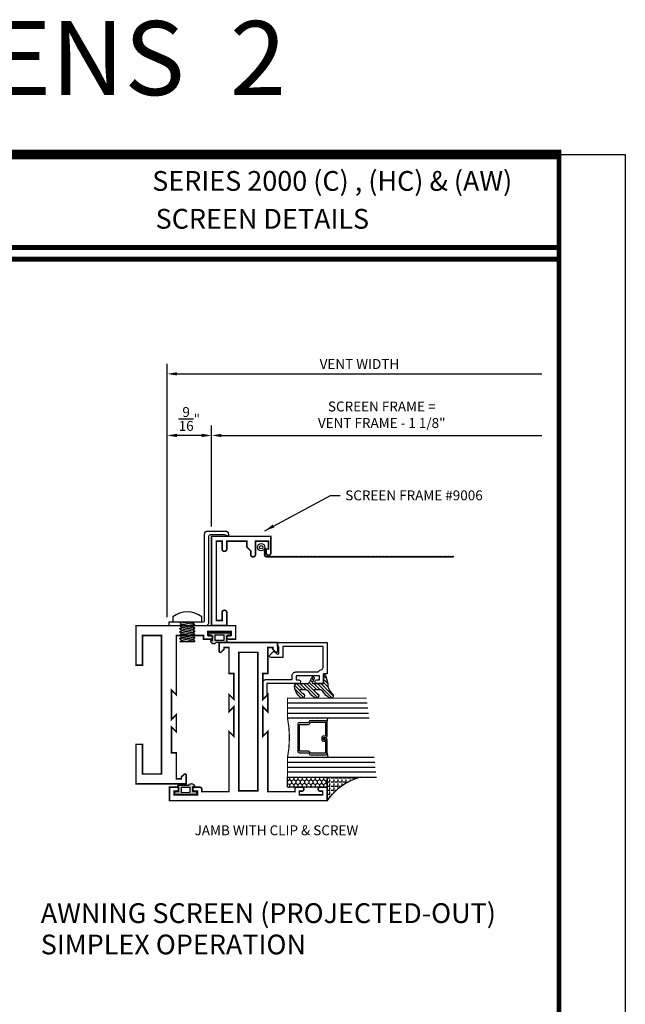
# Model space of a CAD drawing. Extents: x 22 to 249, y 18 to 244.
# Drawn here: x 119 to 126, y 28 to 41 of the extents above; entities that cross this region are included whole.
import ezdxf
from ezdxf.enums import TextEntityAlignment as Align

# ---------------------------------------------------------------- set-up
doc = ezdxf.new("R2010")
doc.units = 0
doc.header["$LTSCALE"] = 0.375
doc.header["$MEASUREMENT"] = 0
doc.layers.get('0').update_dxf_attribs({"linetype": 'CONTINUOUS'})
doc.layers.get('Defpoints').update_dxf_attribs({"linetype": 'CONTINUOUS'})
for name, color, linetype in [('Bead', 5, 'CONTINUOUS'), ('DIMENSIONS', 3, 'CONTINUOUS'), ('FASTENER', 13, 'CONTINUOUS'), ('GLASS', 254, 'CONTINUOUS'), ('OBJECT', 6, 'CONTINUOUS'), ('Sealant', 1, 'CONTINUOUS'), ('TEXT', 4, 'CONTINUOUS'), ('VINYL', 6, 'CONTINUOUS')]:
    doc.layers.add(name, color=color, linetype=linetype)
doc.styles.add('Arial', font='ARIAL.TTF')
doc.styles.add('Simplex', font='simplex.shx')
doc.dimstyles.get("Standard").update_dxf_attribs({"dimtxt": 0.125, "dimasz": 0.125, "dimexe": 0.125, "dimexo": 0.125, "dimgap": 0.0625, "dimtad": 0, "dimtih": 1, "dimtoh": 1, "dimdec": 3, "dimzin": 4, "dimdsep": 46, "dimtxsty": 'Simplex', "dimcen": 0, "dimadec": 0, "dimazin": 0, "dimtfac": 1, "dimtdec": 3, "dimtofl": 0, "dimtmove": 0, "dimatfit": 3, "dimfxl": 1, "dimtolj": 1, "dimtzin": 0, "dimlwd": -1, "dimlwe": -1, "dimarcsym": 0})
doc.dimstyles.new('Standard$0', dxfattribs={"dimtxt": 0.125, "dimasz": 0.125, "dimexe": 0.125, "dimexo": 0.125, "dimgap": 0.0625, "dimtad": 0, "dimdec": 3, "dimzin": 4, "dimdsep": 46, "dimtxsty": 'Simplex', "dimcen": 0, "dimadec": 1, "dimazin": 2, "dimtfac": 1, "dimtdec": 3, "dimtofl": 0, "dimtmove": 0, "dimatfit": 3, "dimfxl": 1, "dimfrac": 2, "dimtolj": 1, "dimtzin": 0, "dimlwd": -1, "dimlwe": -1, "dimarcsym": 0})

# ---------------------------------------------------------------- blocks, each defined once
blk = doc.blocks.new('SCREEN_WIRE')
at = {"layer": 'VINYL', "linetype": 'Continuous'}
for p, q in [((-0.265, 0.058), (-0.251, 0.066)), ((-0.265, 0.048), (-0.251, 0.056)), ((-0.265, 0.038), (-0.251, 0.046)), ((-0.265, 0.028), (-0.251, 0.036)), ((-0.265, 0.018), (-0.251, 0.026)), ((-0.265, 0.008), (-0.251, 0.016)), ((-0.265, -0.002), (-0.251, 0.006)), ((-0.258, 0.058), (-0.258, -2.309)), ((-0.248, 0.085), (-0.24, 0.071)), ((-0.238, 0.085), (-0.23, 0.071)), ((-0.138, 0.078), (-0.238, 0.078)), ((-0.228, 0.085), (-0.22, 0.071)), ((-0.218, 0.085), (-0.21, 0.071)), ((-0.208, 0.085), (-0.2, 0.071)), ((-0.198, 0.085), (-0.19, 0.071)), ((-0.188, 0.085), (-0.18, 0.071)), ((-0.178, 0.085), (-0.17, 0.071)), ((-0.168, 0.085), (-0.16, 0.071)), ((-0.265, -0.012), (-0.251, -0.004)), ((-0.265, -0.022), (-0.251, -0.014)), ((-0.265, -0.032), (-0.251, -0.024)), ((-0.265, -0.042), (-0.251, -0.034)), ((-0.265, -0.052), (-0.251, -0.044)), ((-0.265, -0.062), (-0.251, -0.054)), ((-0.265, -0.072), (-0.251, -0.064)), ((-0.265, -0.082), (-0.251, -0.074)), ((-0.265, -0.092), (-0.251, -0.084)), ((-0.265, -0.102), (-0.251, -0.094)), ((-0.265, -0.112), (-0.251, -0.104)), ((-0.265, -0.122), (-0.251, -0.114)), ((-0.265, -0.132), (-0.251, -0.124)), ((-0.265, -0.142), (-0.251, -0.134)), ((-0.265, -0.152), (-0.251, -0.144)), ((-0.265, -0.162), (-0.251, -0.154)), ((-0.265, -0.172), (-0.251, -0.164)), ((-0.265, -0.182), (-0.251, -0.174)), ((-0.265, -0.192), (-0.251, -0.184)), ((-0.265, -0.202), (-0.251, -0.194)), ((-0.265, -0.212), (-0.251, -0.204)), ((-0.265, -0.222), (-0.251, -0.214)), ((-0.265, -0.232), (-0.251, -0.224)), ((-0.265, -0.242), (-0.251, -0.234)), ((-0.265, -0.252), (-0.251, -0.244)), ((-0.265, -0.262), (-0.251, -0.254)), ((-0.265, -0.272), (-0.251, -0.264)), ((-0.265, -0.282), (-0.251, -0.274)), ((-0.265, -0.292), (-0.251, -0.284)), ((-0.265, -0.302), (-0.251, -0.294)), ((-0.265, -0.312), (-0.251, -0.304)), ((-0.265, -0.322), (-0.251, -0.314)), ((-0.265, -0.332), (-0.251, -0.324)), ((-0.265, -0.342), (-0.251, -0.334)), ((-0.265, -0.352), (-0.251, -0.344)), ((-0.265, -0.362), (-0.251, -0.354)), ((-0.265, -0.372), (-0.251, -0.364)), ((-0.265, -0.382), (-0.251, -0.374)), ((-0.265, -0.392), (-0.251, -0.384)), ((-0.265, -0.402), (-0.251, -0.394)), ((-0.265, -0.412), (-0.251, -0.404)), ((-0.265, -0.422), (-0.251, -0.414)), ((-0.265, -0.432), (-0.251, -0.424)), ((-0.265, -0.442), (-0.251, -0.434)), ((-0.265, -0.452), (-0.251, -0.444)), ((-0.265, -0.462), (-0.251, -0.454)), ((-0.265, -0.472), (-0.251, -0.464)), ((-0.265, -0.482), (-0.251, -0.474)), ((-0.265, -0.492), (-0.251, -0.484)), ((-0.265, -0.502), (-0.251, -0.494)), ((-0.265, -0.512), (-0.251, -0.504)), ((-0.265, -0.522), (-0.251, -0.514)), ((-0.265, -0.532), (-0.251, -0.524)), ((-0.265, -0.542), (-0.251, -0.534)), ((-0.265, -0.552), (-0.251, -0.544)), ((-0.265, -0.562), (-0.251, -0.554)), ((-0.265, -0.572), (-0.251, -0.564)), ((-0.265, -0.582), (-0.251, -0.574)), ((-0.265, -0.592), (-0.251, -0.584)), ((-0.265, -0.602), (-0.251, -0.594)), ((-0.265, -0.612), (-0.251, -0.604)), ((-0.265, -0.622), (-0.251, -0.614)), ((-0.265, -0.632), (-0.251, -0.624)), ((-0.265, -0.642), (-0.251, -0.634)), ((-0.265, -0.652), (-0.251, -0.644)), ((-0.265, -0.662), (-0.251, -0.654)), ((-0.265, -0.672), (-0.251, -0.664)), ((-0.265, -0.682), (-0.251, -0.674)), ((-0.265, -0.692), (-0.251, -0.684)), ((-0.265, -0.702), (-0.251, -0.694)), ((-0.265, -0.712), (-0.251, -0.704)), ((-0.265, -0.722), (-0.251, -0.714)), ((-0.265, -0.732), (-0.251, -0.724)), ((-0.265, -0.742), (-0.251, -0.734)), ((-0.265, -0.752), (-0.251, -0.744)), ((-0.265, -0.762), (-0.251, -0.754)), ((-0.265, -0.772), (-0.251, -0.764)), ((-0.265, -0.782), (-0.251, -0.774)), ((-0.265, -0.792), (-0.251, -0.784)), ((-0.265, -0.802), (-0.251, -0.794)), ((-0.265, -0.812), (-0.251, -0.804)), ((-0.265, -0.822), (-0.251, -0.814)), ((-0.265, -0.832), (-0.251, -0.824)), ((-0.265, -0.842), (-0.251, -0.834)), ((-0.265, -0.852), (-0.251, -0.844)), ((-0.265, -0.862), (-0.251, -0.854)), ((-0.265, -0.872), (-0.251, -0.864)), ((-0.265, -0.882), (-0.251, -0.874)), ((-0.265, -0.892), (-0.251, -0.884)), ((-0.265, -0.902), (-0.251, -0.894)), ((-0.265, -0.912), (-0.251, -0.904)), ((-0.265, -0.922), (-0.251, -0.914)), ((-0.265, -0.932), (-0.251, -0.924)), ((-0.265, -0.942), (-0.251, -0.934)), ((-0.265, -0.952), (-0.251, -0.944)), ((-0.265, -0.962), (-0.251, -0.954)), ((-0.265, -0.972), (-0.251, -0.964)), ((-0.265, -0.982), (-0.251, -0.974)), ((-0.265, -0.992), (-0.251, -0.984)), ((-0.265, -1.002), (-0.251, -0.994)), ((-0.265, -1.012), (-0.251, -1.004)), ((-0.265, -1.022), (-0.251, -1.014)), ((-0.265, -1.032), (-0.251, -1.024)), ((-0.265, -1.042), (-0.251, -1.034)), ((-0.265, -1.052), (-0.251, -1.044)), ((-0.265, -1.062), (-0.251, -1.054)), ((-0.265, -1.072), (-0.251, -1.064)), ((-0.265, -1.082), (-0.251, -1.074)), ((-0.265, -1.092), (-0.251, -1.084)), ((-0.265, -1.102), (-0.251, -1.094)), ((-0.265, -1.112), (-0.251, -1.104)), ((-0.265, -1.122), (-0.251, -1.114)), ((-0.265, -1.132), (-0.251, -1.124)), ((-0.265, -1.142), (-0.251, -1.134)), ((-0.265, -1.152), (-0.251, -1.144)), ((-0.265, -1.162), (-0.251, -1.154)), ((-0.265, -1.172), (-0.251, -1.164)), ((-0.265, -1.182), (-0.251, -1.174)), ((-0.265, -1.192), (-0.251, -1.184)), ((-0.265, -1.202), (-0.251, -1.194)), ((-0.265, -1.212), (-0.251, -1.204)), ((-0.265, -1.222), (-0.251, -1.214)), ((-0.265, -1.232), (-0.251, -1.224)), ((-0.265, -1.242), (-0.251, -1.234)), ((-0.265, -1.252), (-0.251, -1.244)), ((-0.265, -1.262), (-0.251, -1.254)), ((-0.265, -1.272), (-0.251, -1.264)), ((-0.265, -1.282), (-0.251, -1.274)), ((-0.265, -1.292), (-0.251, -1.284)), ((-0.265, -1.302), (-0.251, -1.294)), ((-0.265, -1.312), (-0.251, -1.304)), ((-0.265, -1.322), (-0.251, -1.314)), ((-0.265, -1.332), (-0.251, -1.324)), ((-0.265, -1.342), (-0.251, -1.334)), ((-0.265, -1.352), (-0.251, -1.344)), ((-0.265, -1.362), (-0.251, -1.354)), ((-0.265, -1.372), (-0.251, -1.364)), ((-0.265, -1.382), (-0.251, -1.374)), ((-0.265, -1.392), (-0.251, -1.384)), ((-0.265, -1.402), (-0.251, -1.394)), ((-0.265, -1.412), (-0.251, -1.404)), ((-0.265, -1.422), (-0.251, -1.414)), ((-0.265, -1.432), (-0.251, -1.424)), ((-0.265, -1.442), (-0.251, -1.434)), ((-0.265, -1.452), (-0.251, -1.444)), ((-0.265, -1.462), (-0.251, -1.454)), ((-0.265, -1.472), (-0.251, -1.464)), ((-0.265, -1.482), (-0.251, -1.474)), ((-0.265, -1.492), (-0.251, -1.484)), ((-0.265, -1.502), (-0.251, -1.494)), ((-0.265, -1.512), (-0.251, -1.504)), ((-0.265, -1.522), (-0.251, -1.514)), ((-0.265, -1.532), (-0.251, -1.524)), ((-0.265, -1.542), (-0.251, -1.534)), ((-0.265, -1.552), (-0.251, -1.544)), ((-0.265, -1.562), (-0.251, -1.554)), ((-0.265, -1.572), (-0.251, -1.564)), ((-0.265, -1.582), (-0.251, -1.574)), ((-0.265, -1.592), (-0.251, -1.584)), ((-0.265, -1.602), (-0.251, -1.594)), ((-0.265, -1.612), (-0.251, -1.604)), ((-0.265, -1.622), (-0.251, -1.614)), ((-0.265, -1.632), (-0.251, -1.624)), ((-0.265, -1.642), (-0.251, -1.634)), ((-0.265, -1.652), (-0.251, -1.644)), ((-0.265, -1.662), (-0.251, -1.654)), ((-0.265, -1.672), (-0.251, -1.664)), ((-0.265, -1.682), (-0.251, -1.674)), ((-0.265, -1.692), (-0.251, -1.684)), ((-0.265, -1.702), (-0.251, -1.694)), ((-0.265, -1.712), (-0.251, -1.704)), ((-0.265, -1.722), (-0.251, -1.714)), ((-0.265, -1.732), (-0.251, -1.724)), ((-0.265, -1.742), (-0.251, -1.734)), ((-0.265, -1.752), (-0.251, -1.744)), ((-0.265, -1.762), (-0.251, -1.754)), ((-0.265, -1.772), (-0.251, -1.764)), ((-0.265, -1.782), (-0.251, -1.774)), ((-0.265, -1.792), (-0.251, -1.784)), ((-0.265, -1.802), (-0.251, -1.794)), ((-0.265, -1.812), (-0.251, -1.804)), ((-0.265, -1.822), (-0.251, -1.814)), ((-0.265, -1.832), (-0.251, -1.824)), ((-0.265, -1.842), (-0.251, -1.834)), ((-0.265, -1.852), (-0.251, -1.844)), ((-0.265, -1.862), (-0.251, -1.854)), ((-0.265, -1.872), (-0.251, -1.864)), ((-0.265, -1.882), (-0.251, -1.874)), ((-0.265, -1.892), (-0.251, -1.884)), ((-0.265, -1.902), (-0.251, -1.894)), ((-0.265, -1.912), (-0.251, -1.904)), ((-0.265, -1.922), (-0.251, -1.914)), ((-0.265, -1.932), (-0.251, -1.924)), ((-0.265, -1.942), (-0.251, -1.934)), ((-0.265, -1.952), (-0.251, -1.944)), ((-0.265, -1.962), (-0.251, -1.954)), ((-0.265, -1.972), (-0.251, -1.964)), ((-0.265, -1.982), (-0.251, -1.974)), ((-0.265, -1.992), (-0.251, -1.984)), ((-0.265, -2.002), (-0.251, -1.994)), ((-0.265, -2.012), (-0.251, -2.004)), ((-0.265, -2.022), (-0.251, -2.014)), ((-0.265, -2.032), (-0.251, -2.024)), ((-0.265, -2.042), (-0.251, -2.034)), ((-0.265, -2.052), (-0.251, -2.044)), ((-0.265, -2.062), (-0.251, -2.054)), ((-0.265, -2.072), (-0.251, -2.064)), ((-0.265, -2.082), (-0.251, -2.074)), ((-0.265, -2.092), (-0.251, -2.084)), ((-0.265, -2.102), (-0.251, -2.094)), ((-0.265, -2.112), (-0.251, -2.104)), ((-0.265, -2.122), (-0.251, -2.114)), ((-0.265, -2.132), (-0.251, -2.124)), ((-0.265, -2.142), (-0.251, -2.134)), ((-0.265, -2.152), (-0.251, -2.144)), ((-0.265, -2.162), (-0.251, -2.154)), ((-0.265, -2.172), (-0.251, -2.164)), ((-0.265, -2.182), (-0.251, -2.174)), ((-0.265, -2.192), (-0.251, -2.184)), ((-0.265, -2.202), (-0.251, -2.194)), ((-0.265, -2.212), (-0.251, -2.204)), ((-0.265, -2.222), (-0.251, -2.214)), ((-0.265, -2.232), (-0.251, -2.224)), ((-0.265, -2.242), (-0.251, -2.234)), ((-0.265, -2.252), (-0.251, -2.244)), ((-0.265, -2.262), (-0.251, -2.254)), ((-0.265, -2.272), (-0.251, -2.264)), ((-0.265, -2.282), (-0.251, -2.274)), ((-0.265, -2.292), (-0.251, -2.284)), ((-0.265, -2.302), (-0.251, -2.294)), ((-0.265, -2.312), (-0.251, -2.304))]:
    blk.add_line(p, q, dxfattribs=at)
for radius in [0.0466, 0.0466, 0.0216]:
    blk.add_circle((-0.138, 0.124), radius, dxfattribs=at)
blk.add_arc((-0.238, 0.058), 0.02, 90, 180, dxfattribs=at)
blk = doc.blocks.new('9006-WIRE')
at = {"linetype": 'Continuous', "xscale": -1}
blk.add_blockref('SCREEN_WIRE', (0, 0), dxfattribs=at)
blk = doc.blocks.new('*D145')
at = {"layer": 'Defpoints', "color": 0}
for p in [(120.533, 35.25), (121.095, 33.974), (120.533, 32.829)]:
    blk.add_point(p, dxfattribs=at)
at = {"layer": 'DIMENSIONS', "color": 0}
for p, q in [((120.533, 32.954), (120.533, 35.375)), ((121.095, 34.099), (121.095, 35.375)), ((120.97, 35.25), (120.658, 35.25))]:
    blk.add_line(p, q, dxfattribs=at)
for points in [[(120.658, 35.271), (120.658, 35.229), (120.533, 35.25)], [(120.97, 35.271), (120.97, 35.229), (121.095, 35.25)]]:
    blk.add_solid(points, dxfattribs=at)
at = {"layer": 'DIMENSIONS', "color": 0, "insert": (120.814, 35.458), "char_height": 0.125, "attachment_point": 5, "style": 'Simplex'}
blk.add_mtext('\\A1;{\\H1.000000x;\\S9/16;}"', dxfattribs=at)
blk = doc.blocks.new('9006')
at = {"linetype": 'Continuous', "const_width": 0.02}
blk.add_lwpolyline([(0.23, 0.195, 1), (0.23, 0.255), (0.185, 0.255), (0.135, 0.305), (0.06, 0.305), (0.06, 0.558), (0.16, 0.558, 1), (0.16, 0.618), (0.06, 0.618), (0.06, 0.69), (1.065, 0.69), (1.065, 0.618), (0.965, 0.618, 1), (0.965, 0.558), (1.125, 0.558), (1.125, 0.75), (0, 0.75), (0, 0), (0.21, 0, 1), (0.21, 0.06), (0.16, 0.06), (0.16, 0.03), (0.06, 0.03), (0.06, 0.195)], format="xyb", close=True, dxfattribs=at)
blk = doc.blocks.new('10PPHMS02')
at = {"layer": 'FASTENER'}
blk.add_line((-0.091, -0.25), (0.094, -0.25), dxfattribs=at)
blk.add_lwpolyline([(0.183, 0.064), (0.183, 0), (-0.183, 0), (-0.183, 0.064, -0.349727)], format="xyb", close=True, dxfattribs=at)
for points in [[(-0.094, -0.037), (0.094, -0.002), (0.094, 0)], [(-0.005, 0), (-0.074, -0.014), (-0.094, -0.035), (-0.094, -0.04), (-0.074, -0.056), (0.074, -0.026), (0.094, -0.005), (0.094, -0.002)], [(-0.091, 0), (-0.074, -0.014), (-0.005, 0)], [(-0.094, -0.079), (0.094, -0.044), (0.094, -0.042), (0.074, -0.026), (-0.074, -0.056), (-0.094, -0.076), (-0.094, -0.081), (-0.074, -0.097), (0.074, -0.067), (0.094, -0.047), (0.094, -0.044)], [(-0.094, -0.121), (0.094, -0.086), (0.094, -0.083), (0.074, -0.067), (-0.074, -0.097), (-0.094, -0.118), (-0.094, -0.123), (-0.074, -0.139), (0.074, -0.109), (0.094, -0.088), (0.094, -0.086)], [(-0.094, -0.162), (0.094, -0.127), (0.094, -0.125), (0.074, -0.109), (-0.074, -0.139), (-0.094, -0.16), (-0.094, -0.165), (-0.074, -0.181), (0.074, -0.151), (0.094, -0.13), (0.094, -0.127)], [(-0.094, -0.204), (0.094, -0.169), (0.094, -0.167), (0.074, -0.151), (-0.074, -0.181), (-0.094, -0.201), (-0.094, -0.206), (-0.074, -0.222), (0.074, -0.192), (0.094, -0.172), (0.094, -0.169)], [(-0.094, -0.246), (0.094, -0.211), (0.094, -0.208), (0.074, -0.192), (-0.074, -0.222), (-0.094, -0.243), (-0.094, -0.248), (-0.091, -0.25)], [(-0.005, -0.25), (0.074, -0.234), (0.094, -0.213), (0.094, -0.211)], [(0.094, -0.25), (0.094, -0.25), (0.074, -0.234), (-0.005, -0.25)]]:
    blk.add_lwpolyline(points, dxfattribs=at)
blk = doc.blocks.new('9006-CLIP')
at = {"linetype": 'Continuous'}
blk.add_lwpolyline([(-0.108, -0.042, -0.414214), (-0.088, -0.062), (-0.088, -1.152, 0.414214), (-0.048, -1.192), (0.172, -1.192, 0.414214), (0.212, -1.152), (0.212, -1.125), (0.163, -1.142), (-0.018, -1.142, -0.414214), (-0.038, -1.122), (-0.038, -0.032, 0.414214), (-0.078, 0.008), (-0.538, 0.008), (-0.538, -0.042), (-0.108, -0.042)], format="xyb", dxfattribs=at)
at = {"linetype": 'Continuous', "rotation": 180}
blk.add_blockref('10PPHMS02', (-0.308, -0.042), dxfattribs=at)
blk = doc.blocks.new('BULB6')
at = {"layer": 'VINYL'}
h = blk.add_hatch(color=256, dxfattribs=at)
h.paths.add_polyline_path([(0.003, -0.138), (0.043, -0.138), (0.043, -0.087), (0.101, -0.087), (0.101, -0.111, 0.789886), (0.124, -0.041), (0.124, 0.087, 1.034565), (0.1, 0.086), (0.043, 0.086), (0.043, 0.138), (0.003, 0.138)])
h.paths.add_polyline_path([(0.033, -0.058), (0.032, 0.058), (0.095, 0.058), (0.095, -0.058)], flags=16)
blk.add_lwpolyline([(0.1, 0.086, -1.034565), (0.124, 0.087), (0.124, -0.041, -0.789886), (0.101, -0.111), (0.101, -0.087), (0.043, -0.087), (0.043, -0.138), (0.003, -0.138), (0.003, 0.138), (0.043, 0.138), (0.043, 0.086)], format="xyb", close=True, dxfattribs=at)
blk.add_lwpolyline([(0.095, 0.058), (0.032, 0.058), (0.033, -0.058), (0.095, -0.058)], close=True, dxfattribs=at)
blk = doc.blocks.new('BULB1')
at = {"layer": 'VINYL'}
h = blk.add_hatch(color=256, dxfattribs=at)
h.paths.add_polyline_path([(-0.003, 0.137), (-0.044, 0.137), (-0.044, 0.087), (-0.101, 0.087), (-0.101, 0.111, 0.789886), (-0.124, 0.041), (-0.124, -0.087, 1.034565), (-0.1, -0.087), (-0.044, -0.087), (-0.044, -0.138), (-0.003, -0.138)])
h.paths.add_polyline_path([(-0.033, 0.058), (-0.032, -0.058), (-0.095, -0.058), (-0.095, 0.058)], flags=16)
blk.add_lwpolyline([(-0.1, -0.087, -1.034565), (-0.124, -0.087), (-0.124, 0.041, -0.789886), (-0.101, 0.111), (-0.101, 0.087), (-0.044, 0.087), (-0.044, 0.137), (-0.003, 0.137), (-0.003, -0.138), (-0.044, -0.138), (-0.044, -0.087)], format="xyb", close=True, dxfattribs=at)
blk.add_lwpolyline([(-0.095, -0.058), (-0.032, -0.058), (-0.033, 0.058), (-0.095, 0.058)], close=True, dxfattribs=at)
blk = doc.blocks.new('E20121M')
at = {"const_width": 0.02}
blk.add_lwpolyline([(-1.187, -0.812), (-1.125, -0.75), (-1.342, -0.75), (-1.28, -0.812), (-1.609, -0.812), (-1.609, -0.75), (-1.937, -0.75), (-1.937, -0.687), (-1.914, -0.687), (-1.88, -0.652, 0.668179), (-1.891, -0.625), (-2, -0.625), (-2, -1.26), (-1.5, -1.26), (-1.5, -1.177), (-1.875, -1.177), (-1.875, -0.937), (-0.125, -0.937), (-0.125, -1.177), (-0.5, -1.177), (-0.5, -1.26), (0, -1.26), (0, 0), (-0.17, 0), (-0.17, -0.088, 1), (-0.12, -0.088), (-0.12, -0.056), (-0.073, -0.056), (-0.073, -0.351), (-0.12, -0.351), (-0.12, -0.318, 1), (-0.17, -0.318), (-0.17, -0.406), (-0.125, -0.406), (-0.125, -0.75), (-0.875, -0.75), (-0.813, -0.812)], format="xyb", close=True, dxfattribs=at)
blk = doc.blocks.new('E20124M')
at = {"const_width": 0.02}
blk.add_lwpolyline([(-2, 0.37), (-1.891, 0.37, -0.668176), (-1.88, 0.343), (-1.914, 0.308), (-1.937, 0.308), (-1.937, 0.245), (-1.609, 0.245), (-1.609, 0.183), (-1.28, 0.183), (-1.342, 0.245), (-1.125, 0.245), (-1.187, 0.183), (-0.813, 0.183), (-0.875, 0.245), (-0.114, 0.245), (-0.114, 0.589), (-0.145, 0.589, -0.414214), (-0.17, 0.614), (-0.17, 0.677, -0.994502), (-0.12, 0.677), (-0.12, 0.644), (-0.073, 0.644), (-0.073, 0.939), (-0.12, 0.939), (-0.12, 0.907, -0.994502), (-0.17, 0.907), (-0.17, 0.995), (0, 0.995), (0, 0), (0, -0.995), (-0.17, -0.995), (-0.17, -0.907, -0.994502), (-0.12, -0.907), (-0.12, -0.939), (-0.073, -0.939), (-0.073, -0.644), (-0.12, -0.644), (-0.12, -0.677, -0.994502), (-0.17, -0.677), (-0.17, -0.614, -0.414214), (-0.145, -0.589), (-0.114, -0.589), (-0.114, -0.245), (-0.875, -0.245), (-0.813, -0.183), (-1.187, -0.183), (-1.125, -0.245), (-1.342, -0.245), (-1.28, -0.183), (-1.609, -0.183), (-1.609, -0.245), (-1.937, -0.245), (-1.937, -0.308), (-1.914, -0.308), (-1.88, -0.343, -0.668174), (-1.891, -0.37), (-2, -0.37)], format="xyb", close=True, dxfattribs=at)
blk.add_lwpolyline([(-1.875, -0.12), (-1.875, 0.12), (-0.125, 0.12), (-0.125, -0.12)], close=True, dxfattribs=at)
blk = doc.blocks.new('glass-16')
at = {"layer": 'GLASS'}
h = blk.add_hatch(dxfattribs=at)
h.set_pattern_fill('DOTS', color=256, scale=0.5, style=0)
h.set_pattern_definition([(0, (-15.318718, -0.218457), (0.015625, 0.03125), [0, -0.03125])])
h.paths.add_polyline_path([(0.25, 0), (0.25, 0.509), (0.304, 0.5, 0.414214), (0.284, 0.48), (0.284, 0.29, 0.293619), (0.295, 0.272), (0.311, 0.265), (0.311, 0.15, 0.414214), (0.331, 0.13), (0.669, 0.13, 0.414214), (0.689, 0.15), (0.689, 0.265), (0.705, 0.272, 0.293619), (0.716, 0.29), (0.716, 0.48, 0.414214), (0.696, 0.5), (0.75, 0.509), (0.75, 0, 0.094986), (0.25, 0), (0.25, 0), (0.25, 0)])
for p, q in [((0.063, 1.117), (0.063, 0)), ((0.125, 1.109), (0.125, 0)), ((0.188, 1.102), (0.188, 0)), ((0.25, 1.094), (0.25, 0)), ((0.75, 0), (0.75, 1.031)), ((0.813, 0), (0.813, 1.023)), ((0.875, 1.016), (0.875, 0)), ((0.938, 1.008), (0.938, 0)), ((0.304, 0.5), (0.25, 0.509)), ((0.696, 0.5), (0.75, 0.509))]:
    blk.add_line(p, q, dxfattribs=at)
at = {"layer": 'GLASS', "color": 5, "const_width": 0.015}
blk.add_lwpolyline([(0, 1.125), (0, 0), (0.25, 0, -0.094986), (0.75, 0), (1, 0), (1, 1)], format="xyb", dxfattribs=at)
at = {"layer": 'GLASS'}
blk.add_lwpolyline([(0.479, 0.456), (0.479, 0.48), (0.304, 0.48), (0.304, 0.29), (0.32, 0.283, -0.293619), (0.331, 0.265), (0.331, 0.15), (0.669, 0.15), (0.669, 0.265, -0.293619), (0.68, 0.283), (0.696, 0.29), (0.696, 0.48), (0.521, 0.48), (0.521, 0.452, -0.414214), (0.501, 0.433), (0.477, 0.433, -0.414214), (0.457, 0.452), (0.457, 0.477), (0.477, 0.477), (0.477, 0.452), (0.501, 0.452), (0.501, 0.48, -0.414214), (0.521, 0.5), (0.696, 0.5, -0.414214), (0.716, 0.48), (0.716, 0.29, -0.293619), (0.705, 0.272), (0.689, 0.265), (0.689, 0.15, -0.414214), (0.669, 0.13), (0.331, 0.13, -0.414214), (0.311, 0.15), (0.311, 0.265), (0.295, 0.272, -0.293619), (0.284, 0.29), (0.284, 0.48, -0.414214), (0.304, 0.5), (0.479, 0.5, -0.414214), (0.499, 0.48), (0.499, 0.456)], format="xyb", close=True, dxfattribs=at)
blk = doc.blocks.new('20518')
at = {"layer": 'Bead', "color": 5}
blk.add_lwpolyline([(-1.686, -0.051), (-1.95, -0.051), (-1.95, -0.559), (-1.812, -0.559), (-1.812, -0.712, -0.668179), (-1.839, -0.723), (-1.891, -0.671), (-1.857, -0.636, 0.668179), (-1.868, -0.609), (-1.95, -0.609), (-1.95, -0.625), (-2, -0.625), (-2, -0.001), (-1.605, -0.001), (-1.605, -0.047), (-1.48, -0.047), (-1.48, -0.131, -1), (-1.527, -0.131), (-1.527, -0.097), (-1.577, -0.097), (-1.577, -0.392), (-1.527, -0.392), (-1.527, -0.358, -1), (-1.48, -0.358), (-1.48, -0.761), (-1.328, -0.761), (-1.295, -0.794, -0.668179), (-1.302, -0.811), (-1.499, -0.811, -0.414214), (-1.53, -0.78), (-1.53, -0.442), (-1.58, -0.442, -0.414214), (-1.627, -0.395), (-1.627, -0.128, 0.254287), (-1.641, -0.102, -0.228479), (-1.655, -0.079, 0.385924)], format="xyb", close=True, dxfattribs=at)
blk = doc.blocks.new('20509-16-i')
at = {"layer": 'OBJECT'}
h = blk.add_hatch(dxfattribs=at)
h.set_pattern_fill('HONEY', color=256, scale=0.25, style=0)
h.set_pattern_definition([(180, (61.257708, 20.618223), (-0.046875, 0.027063294), [0.03125, -0.0625]), (60, (61.257708, 20.618223), (0.046875, 0.027063294), [0.03125, -0.0625]), (120, (61.257708, 20.618223), (-1e-10, 0.054126588), [-0.0625, 0.03125])])
h.paths.add_polyline_path([(0.295, -0.5), (0.17, -0.5), (0.17, 0), (0.295, 0)])
h = blk.add_hatch(dxfattribs=at)
h.set_pattern_fill('ANSI31', color=256, scale=0.25, style=0)
h.set_pattern_definition([(135, (117.52981, 12.531995), (0.022097087, 0.022097087), [])])
h.paths.add_polyline_path([(1.48, -0.176, 0.535382), (1.494, -0.186), (1.544, -0.165, -0.999999), (1.556, -0.193), (1.517, -0.21, 0.302608), (1.48, -0.265), (1.48, -0.388, -0.260337), (1.475, -0.396), (1.452, -0.411, -0.205882), (1.444, -0.412, -0.203759), (1.299, -0.33, -1), (1.355, -0.303, 0.100006), (1.384, -0.342, 0.645753), (1.401, -0.335), (1.401, -0.279, 0.264958), (1.372, -0.227, -0.147727), (1.299, -0.148, -1), (1.355, -0.121, 0.100006), (1.384, -0.16, 0.645753), (1.401, -0.153), (1.401, -0.096, 0.264958), (1.372, -0.045, -0.147727), (1.299, 0.034, -1), (1.355, 0.061, 0.22939), (1.477, 0.009), (1.574, -0.017, -0.339454), (1.597, -0.047), (1.48, -0.047)])
at = {"layer": 'OBJECT', "linetype": 'Continuous'}
blk.add_lwpolyline([(0.295, -0.5), (0.295, 0), (0.17, 0), (0.17, -0.5)], close=True, dxfattribs=at)
blk.add_lwpolyline([(1.477, 0.009, -0.22939), (1.355, 0.061, 1), (1.299, 0.034, 0.147727), (1.372, -0.045, -0.264958), (1.401, -0.096), (1.401, -0.153, -0.645753), (1.384, -0.16, -0.100006), (1.355, -0.121, 1), (1.299, -0.148, 0.147727), (1.372, -0.227, -0.264958), (1.401, -0.279), (1.401, -0.335, -0.645753), (1.384, -0.342, -0.100006), (1.355, -0.303, 1), (1.299, -0.33, 0.203759), (1.444, -0.412, 0.205882), (1.452, -0.411), (1.475, -0.396, 0.260337), (1.48, -0.388), (1.48, -0.265, -0.302608), (1.517, -0.21), (1.556, -0.193, 1), (1.544, -0.165), (1.494, -0.186, -0.535382), (1.48, -0.176), (1.48, -0.047), (1.597, -0.047, 0.339454), (1.574, -0.017)], format="xyb", close=True, dxfattribs=at)
blk.add_blockref('glass-16', (0.295, -0.5))
at = {"xscale": -1}
blk.add_blockref('20518', (0, 0), dxfattribs=at)
blk = doc.blocks.new('sheet')
at = {"linetype": 'Continuous'}
for points, const_width in [([(7.4557, 10.4916), (0.4033, 10.4916)], 0.0619), ([(7.4402, -0.0309), (7.4402, 10.5226)], 0.0309), ([(7.4402, 9.9037), (0.4188, 9.9037)], 0.0309), ([(7.4402, 9.8294), (0.4188, 9.8294)], 0.0309)]:
    blk.add_lwpolyline(points, dxfattribs=dict(at, const_width=const_width))
at = {"layer": 'Defpoints'}
blk.add_lwpolyline([(0, 0), (0, 10.4916), (7.8594, 10.4916), (7.8594, 0)], close=True, dxfattribs=at)

msp = doc.modelspace()

# ---------------------------------------------------------------- hatches: boundary and pattern name
at = {"layer": 'Sealant'}
h = msp.add_hatch(dxfattribs=at)
h.set_pattern_fill('ANGLE', color=256, scale=0.1875, angle=90, style=0)
h.set_pattern_definition([(90, (138.73035, 28.2857), (-0.0515625, 0), [0.0375, -0.0140625]), (180, (138.73035, 28.2857), (0, -0.0515625), [0.0375, -0.0140625])])
edge = h.paths.add_edge_path()
edge.add_line((122.554733, 30.632268), (122.554733, 30.927268))
edge.add_line((122.554733, 30.927268), (122.974785, 30.927268))
edge.add_arc((123.174377, 30.196511), 0.757524, 105.276643, 144.8836846)

# ---------------------------------------------------------------- linework, layer by layer
at = {"layer": 'DIMENSIONS'}
for p, q in [((120.532733, 32.954147), (120.532733, 36.153375)), ((120.657733, 36.028375), (125.270024, 36.028375)), ((121.095233, 34.099393), (121.095233, 35.37502)), ((121.220233, 35.25002), (125.270024, 35.25002))]:
    msp.add_line(p, q, dxfattribs=at)
for points in [[(120.657733, 36.049208), (120.657733, 36.007542), (120.532733, 36.028375)], [(121.220233, 35.270853), (121.220233, 35.229187), (121.095233, 35.25002)]]:
    msp.add_solid(points, dxfattribs=at)
at = {"layer": 'Sealant'}
msp.add_lwpolyline([(122.554733, 30.632268), (122.554733, 30.927268), (122.974785, 30.927268, 0.1745596)], format="xyb", close=True, dxfattribs=at)

# ---------------------------------------------------------------- block references
at = {"xscale": 2, "yscale": 2, "zscale": 2}
msp.add_blockref('sheet', (110.604765, 17.819637), dxfattribs=at)
at = {"linetype": 'Continuous', "xscale": -1}
for name, p, rotation in [('9006-CLIP', (121.095233, 32.849393), 180), ('9006', (121.845233, 33.974393), 90), ('9006-WIRE', (121.845233, 33.974393), 90)]:
    msp.add_blockref(name, p, dxfattribs=dict(at, rotation=rotation))
at = {"xscale": -1, "rotation": 270}
for name, p in [('E20121M', (121.399778, 32.844319)), ('20509-16-i', (122.554733, 30.632268))]:
    msp.add_blockref(name, p, dxfattribs=at)
at = {"rotation": 270}
msp.add_blockref('E20124M', (121.559733, 30.632268), dxfattribs=at)
at = {"layer": 'OBJECT', "rotation": 90}
for name, p in [('BULB1', (121.194733, 32.756147)), ('BULB6', (120.767733, 30.705268))]:
    msp.add_blockref(name, p, dxfattribs=at)

# ---------------------------------------------------------------- texts
at = {"layer": 'DIMENSIONS', "char_height": 0.125, "attachment_point": 5, "style": 'Simplex'}
for s, insert in [('\\A1;VENT WIDTH', (122.963879, 36.153375)), ('\\A1;SCREEN FRAME =\\PVENT FRAME - 1 1/8"', (123.245129, 35.511925))]:
    msp.add_mtext(s, dxfattribs=dict(at, insert=insert))
at = {"layer": 'TEXT', "style": 'Simplex'}
msp.add_text('SCREENS  2', height=0.9375, dxfattribs=at).set_placement((118.604729, 40.021297), align=Align.MIDDLE_CENTER)
at = {"layer": 'TEXT', "linetype": 'Continuous', "style": 'Arial'}
for s, p in [('SERIES 2000 (C) , (HC) & (AW)', (120.345092, 38.343039)), ('SCREEN DETAILS', (120.387737, 37.864129))]:
    msp.add_text(s, height=0.25, dxfattribs=at).set_placement(p)
at = {"layer": 'TEXT', "style": 'Arial'}
for s, height, p in [('JAMB WITH CLIP & SCREW', 0.125, (120.880369, 30.319602)), ('AWNING SCREEN (PROJECTED-OUT)', 0.25, (118.936146, 29.334754)), ('SIMPLEX OPERATION', 0.25, (118.936146, 28.9384))]:
    msp.add_text(s, height=height, dxfattribs=at).set_placement(p, align=Align.TOP_LEFT)
at = {"layer": 'TEXT', "insert": (122.784262, 34.554917), "char_height": 0.125, "attachment_point": 1, "style": 'Simplex'}
msp.add_mtext('SCREEN FRAME #9006', dxfattribs=at)

# ---------------------------------------------------------------- dimensions: what is measured, and where the dimension line sits
at = {"layer": 'DIMENSIONS'}
dim = msp.add_linear_dim(base=(120.532733, 35.25002), p1=(121.095233, 33.974393), p2=(120.532733, 32.829147), dimstyle='Standard$0', override={"dimtad": 1, "dimtih": 0, "dimtoh": 0, "dimdec": 4, "dimlunit": 5, "dimpost": '"', "dimfrac": 0}, dxfattribs=at)
dim.commit()
dim.dimension.update_dxf_attribs({"geometry": '*D145', "text_midpoint": (120.813983, 35.458353)})

# ---------------------------------------------------------------- leaders
at = {"layer": 'TEXT', "annotation_type": 0, "has_hookline": 1, "hookline_direction": 0, "text_width": 2.119048}
msp.add_leader([(121.767607, 34.044961), (122.596762, 34.492417), (122.721762, 34.492417)], dimstyle='STANDARD', override={"dimgap": 0.0625, "dimtad": 0}, dxfattribs=at)

doc.saveas('drawing.dxf')
